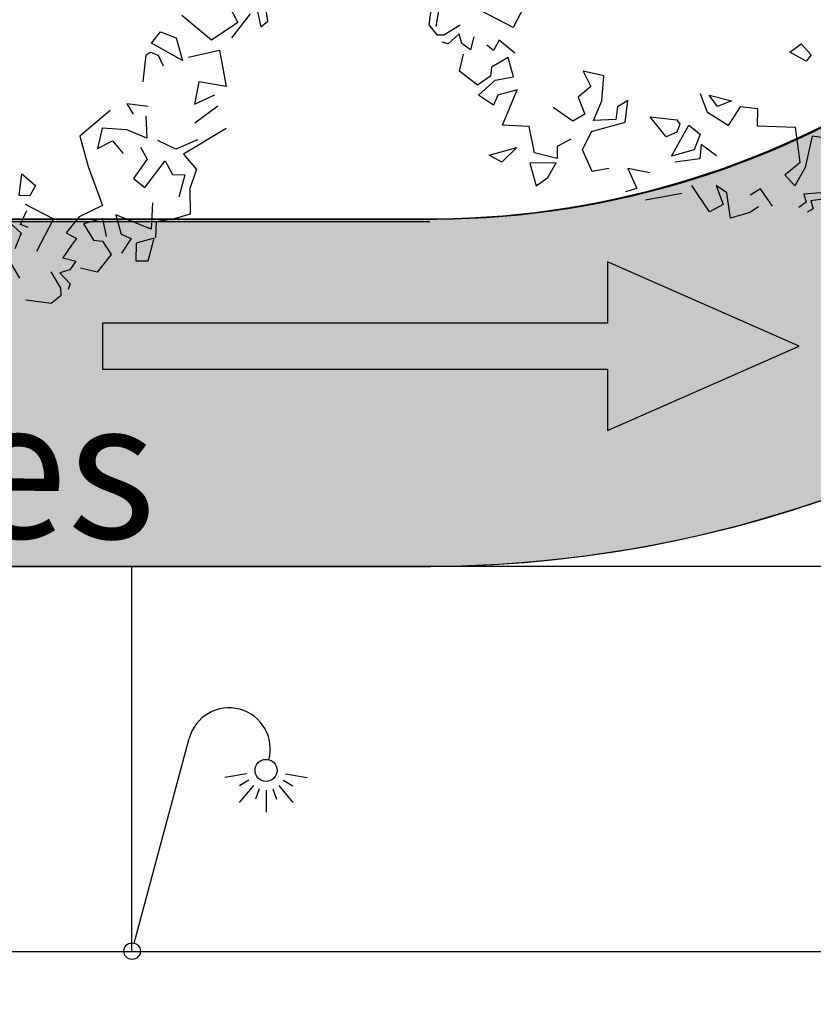
# Model space of a CAD drawing. Units: millimetres. Extents: x 2083 to 2840, y 1801 to 2368.
# Drawn here: x 2664 to 2671, y 2177 to 2186 of the extents above; entities that cross this region are included whole.
import ezdxf

# ---------------------------------------------------------------- set-up
doc = ezdxf.new("R2010")
doc.units = ezdxf.units.MM
doc.header["$LTSCALE"] = 0.04
doc.linetypes.add('CONTINU', pattern=[0])
for name, color, linetype in [('A-TREE', 64, 'Continuous'), ('ADS-STRUCTURE', 4, 'Continuous'), ('amenag ext.', 4, 'Continuous'), ('COLOR', 7, 'Continuous'), ('ELEC', 10, 'Continuous'), ('MOBURB', 66, 'Continuous'), ('texte', 7, 'Continuous'), ('végétation', 3, 'Continuous')]:
    doc.layers.add(name, color=color, linetype=linetype)
doc.styles.add('BOLD', font='arial.ttf')

# ---------------------------------------------------------------- blocks, each defined once
blk = doc.blocks.new('drvo60')
at = {"layer": 'MOBURB', "color": 0, "linetype": 'Continuous'}
for p, q in [((-0.9143878125005358, 2.326414218754508), (-0.8924521875001119, 2.381253281244426)), ((-0.8924521875001119, 2.381253281244426), (-0.8047087499999179, 2.39222109374532)), ((-0.7279340625000259, 2.337382031255402), (-0.9143878125005358, 2.326414218754508)), ((-0.932522812499883, 2.124728906244854), (-0.8142478125000707, 2.286011718751979)), ((-0.8464050000002317, 2.190921093744691), (-0.9118284374999348, 1.994650781256496)), ((-0.7482703125001535, 2.169112968753325), (-0.8464050000002317, 2.190921093744691)), ((-0.9881550000000061, 2.027362968743546), (-1.228040625000176, 2.005554843752179)), ((-1.228040625000176, 2.005554843752179), (-1.151713125000242, 1.841996718751034)), ((-0.9772509375002301, 1.820189531252254), (-0.9881550000000061, 2.027362968743546)), ((-0.9118284374999348, 1.994650781256496), (-0.7046550000004572, 1.852900781246717)), ((-1.491638437500114, 1.931188593749539), (-1.577655937499912, 1.619374218746088)), ((-1.337078437500168, 1.918324218742782), (-1.402501874999871, 1.743862031245953)), ((-1.282559062500241, 1.776574218747555), (-1.260751875000096, 1.918324218742782)), ((-1.151713125000242, 1.841996718751034), (-1.282559062500241, 1.776574218747555)), ((-1.51154062500018, 1.73295796875027), (-1.533348750000187, 1.580303906244808)), ((-0.9881550000000061, 1.776574218747555), (-0.8245968750002248, 1.61301609374641)), ((-0.8355009375000009, 1.776574218747555), (-0.9881550000000061, 1.776574218747555)), ((-0.7700775000002977, 1.689342656245572), (-0.8355009375000009, 1.776574218747555)), ((-1.695930937500179, 1.673135156248463), (-1.803452812499927, 1.59786984375387)), ((-1.577655937499912, 1.619374218746088), (-1.695930937500179, 1.673135156248463)), ((-0.8245968750002248, 1.61301609374641), (-0.7700775000002977, 1.689342656245572)), ((-0.9118284374999348, 1.63482328124519), (-0.9881550000000061, 1.645727343755425)), ((-0.8791162500001519, 1.591207968755043), (-0.9118284374999348, 1.63482328124519)), ((-1.803452812499927, 1.59786984375387), (-1.964736562500093, 1.554860156247742)), ((-1.964736562500093, 1.554860156247742), (-1.964736562500093, 1.447338281242992)), ((-1.707809999999881, 1.591207968755043), (-1.838656875000197, 1.514881406255881)), ((-1.686002812500192, 1.514881406255881), (-1.707809999999881, 1.591207968755043)), ((-1.533348750000187, 1.580303906244808), (-1.446117187500022, 1.482169218754279)), ((-1.053578437500164, 1.493073281249963), (-0.8900203125003827, 1.558496718746028)), ((-0.8900203125003827, 1.558496718746028), (-0.8791162500001519, 1.591207968755043)), ((-1.718714062500112, 1.318611093753134), (-1.587868125000114, 1.493073281249963)), ((-1.587868125000114, 1.493073281249963), (-1.686002812500192, 1.514881406255881)), ((-1.217136562499945, 1.482169218754279), (-1.162617187500473, 1.351323281254736)), ((-1.964736562500093, 1.447338281242992), (-1.953984374999891, 1.329064218749409)), ((-1.271655937500327, 1.449457968745264), (-1.413405937500102, 1.416745781243662)), ((-1.413405937500102, 1.416745781243662), (-1.326175312500254, 1.307707968750037)), ((-1.5442518750001, 1.384034531249199), (-1.642387500000041, 1.264091718752752)), ((-1.457021250000253, 1.362227343750419), (-1.5442518750001, 1.384034531249199)), ((-1.162617187500473, 1.351323281254736), (-1.238943750000089, 1.373130468753516)), ((-2.183153437500096, 1.210980468749767), (-2.051538749999963, 1.287755156256026)), ((-2.051538749999963, 1.287755156256026), (-2.051538749999963, 1.167108281253604)), ((-1.953984374999891, 1.329064218749409), (-2.050754062500346, 1.296806718746666)), ((-1.827752812499966, 1.340419218744501), (-1.991310937500202, 1.285899843744119)), ((-1.991310937500202, 1.285899843744119), (-1.838656875000197, 1.08963046874851)), ((-1.642387500000041, 1.264091718752752), (-1.718714062500112, 1.318611093753134)), ((-1.326175312500254, 1.307707968750037), (-1.271655937500327, 1.155053906244575)), ((-1.369790624999951, 1.198669218749274), (-1.467925312500483, 1.242284531253972)), ((-1.175662500000271, 1.236809531255858), (-1.283185312499882, 1.000260468747001)), ((-2.161216875000264, 1.134204843750922), (-2.183153437500096, 1.210980468749767)), ((-2.051538749999963, 1.167108281253604), (-2.161216875000264, 1.134204843750922)), ((-1.391597812500095, 1.08963046874851), (-1.369790624999951, 1.198669218749274)), ((-1.271655937500327, 1.155053906244575), (-1.391597812500095, 1.08963046874851)), ((-2.013118124999892, 1.144149843748892), (-2.08944562500028, 1.056918281246908)), ((-1.969502812500195, 1.08963046874851), (-2.013118124999892, 1.144149843748892)), ((-1.838656875000197, 1.08963046874851), (-1.969502812500195, 1.08963046874851)), ((-2.078541562500504, 0.9914957812434295), (-2.165773125000214, 0.8715529687469825)), ((-1.980406874999971, 0.9587835937563796), (-2.078541562500504, 0.9914957812434295)), ((-1.958598750000419, 0.9914957812434295), (-1.838656875000197, 1.002398906246526)), ((-1.838656875000197, 1.002398906246526), (-1.838656875000197, 0.8715529687469825)), ((-1.756283437500315, 1.021764843753772), (-1.78733343749991, 0.8560607812542003)), ((-1.487476875000084, 1.000260468747001), (-1.756283437500315, 1.021764843753772)), ((-1.283185312499882, 1.000260468747001), (-1.487476875000084, 1.000260468747001)), ((-1.958598750000419, 0.9042642187559977), (-1.980406874999971, 0.9587835937563796)), ((-1.838656875000197, 0.8715529687469825), (-1.958598750000419, 0.9042642187559977)), ((-2.165773125000214, 0.8715529687469825), (-2.111253750000287, 0.7734182812564541)), ((-1.78733343749991, 0.8560607812542003), (-1.863660937500299, 0.7470220312534366)), ((-1.918180312500226, 0.8015414062538184), (-1.950891562500146, 0.7579251562565332)), ((-1.863660937500299, 0.7470220312534366), (-1.918180312500226, 0.8015414062538184)), ((-2.059930312500001, 0.7579251562565332), (-2.103545625000152, 0.7034067187487381)), ((-2.016315000000304, 0.6815985937428195), (-2.059930312500001, 0.7579251562565332)), ((-1.950891562500146, 0.7579251562565332), (-2.016315000000304, 0.6815985937428195)), ((-2.190777187500316, 0.6815985937428195), (-2.223488437500237, 0.6597904687514529)), ((-2.103545625000152, 0.6379832812526729), (-2.190777187500316, 0.6815985937428195)), ((-2.103545625000152, 0.7034067187487381), (-2.103545625000152, 0.6379832812526729)), ((-1.75462218749999, 0.6925026562530547), (-1.929084375000457, 0.5289445312519092)), ((-1.612872187500216, 0.5398485937475925), (-1.75462218749999, 0.6925026562530547)), ((-2.278007812500164, 0.5289445312519092), (-2.245296562500243, 0.605271093751071)), ((-2.245296562500243, 0.605271093751071), (-2.20168031250023, 0.6161751562467543)), ((-2.20168031250023, 0.6161751562467543), (-2.081738437500462, 0.583463906252291)), ((-1.514737500000138, 0.6379832812526729), (-1.569256875000065, 0.583463906252291)), ((-1.569256875000065, 0.583463906252291), (-1.547448750000513, 0.5180404687562259)), ((-1.416601875000197, 0.5725598437566077), (-1.514737500000138, 0.6379832812526729)), ((-2.212584375000006, 0.376290468746447), (-2.278007812500164, 0.5289445312519092)), ((-1.765526250000221, 0.5180404687562259), (-1.732814062500438, 0.4744251562515274)), ((-1.732814062500438, 0.4744251562515274), (-1.656487500000367, 0.5398485937475925)), ((-1.547448750000513, 0.5180404687562259), (-1.416601875000197, 0.5725598437566077)), ((-1.78733343749991, 0.463521093755844), (-1.874565000000075, 0.398097656245227)), ((-1.700102812500518, 0.4090017187554622), (-1.78733343749991, 0.463521093755844)), ((-2.068097812500127, 0.376631718754652), (-1.906814062500416, 0.3336220312485239)), ((-1.918180312500226, 0.1582129687449196), (-1.841852812500292, -0.01624921875190921)), ((-1.330279687500479, 0.1213739062513923), (-1.362536250000176, 0.07836421874526422)), ((-1.362536250000176, 0.07836421874526422), (-1.276518749999923, -0.007653281252714805)), ((-1.244262187500226, 0.07836421874526422), (-1.330279687500479, 0.1213739062513923)), ((-1.276518749999923, -0.007653281252714805), (-1.244262187500226, 0.07836421874526422)), ((-2.256199687500157, -0.05986453125660773), (-2.245296562500243, -0.1361910937557695)), ((-2.212584375000006, -0.05986453125660773), (-2.190777187500316, -0.1689032812428195)), ((-1.841852812500292, -0.01624921875190921), (-2.02721906250008, -0.1143839062569896)), ((-2.02721906250008, -0.1143839062569896), (-2.124009375000242, -0.2110851562465541)), ((-1.984230000000025, -0.1358198437519604), (-1.75843312500001, -0.1035632812563563)), ((-1.75843312500001, -0.1035632812563563), (-1.68316781249996, -0.3401123437506612)), ((-2.299815937500171, -0.1361910937557695), (-2.310719062500084, -0.1798073437530547)), ((-2.245296562500243, -0.1361910937557695), (-2.299815937500171, -0.1361910937557695)), ((-2.245296562500243, -0.1689032812428195), (-2.267103750000388, -0.2234226562432013)), ((-2.190777187500316, -0.1689032812428195), (-2.245296562500243, -0.1689032812428195)), ((-2.037990937500126, -0.2540948437526822), (-1.984230000000025, -0.1358198437519604)), ((-2.124009375000242, -0.2110851562465541), (-2.037990937500126, -0.2540948437526822)), ((-1.68316781249996, -0.3401123437506612), (-1.575645937500212, -0.3078557812550571)), ((-1.575645937500212, -0.3078557812550571), (-1.532636249999996, -0.4153776562452549)), ((-2.212584375000006, -0.3869807812443469), (-2.081738437500462, -0.4305960937490454)), ((-2.081738437500462, -0.4305960937490454), (-2.103545625000152, -0.5069226562482072)), ((-1.532636249999996, -0.4153776562452549), (-1.629406875000313, -0.5229004687571432)), ((-2.190777187500316, -0.4742114062537439), (-2.212584375000006, -0.5396348437498091)), ((-1.480811250000443, -0.4592470312491059), (-1.49156343750019, -0.5560167187504703)), ((-1.405545000000529, -0.5882732812460745), (-1.480811250000443, -0.4592470312491059)), ((-2.212584375000006, -0.5396348437498091), (-2.212584375000006, -0.6704807812493527)), ((-1.629406875000313, -0.5229004687571432), (-1.511131875000501, -0.6304223437473411)), ((-1.49156343750019, -0.5560167187504703), (-1.405545000000529, -0.5882732812460745)), ((-1.511131875000501, -0.6304223437473411), (-1.382105624999895, -0.6411745312507264)), ((-2.212584375000006, -0.6704807812493527), (-2.049026250000225, -0.6486735937505728)), ((-2.114449687500382, -0.6922889062552713), (-2.136257812499935, -0.7904235937457997)), ((-1.983603749999929, -0.703192031243816), (-2.114449687500382, -0.6922889062552713)), ((-2.049026250000225, -0.6486735937505728), (-1.983603749999929, -0.703192031243816)), ((-1.798237500000141, -0.6486735937505728), (-1.700102812500518, -0.7250001562497346)), ((-1.700102812500518, -0.7250001562497346), (-1.78733343749991, -0.7577114062441979)), ((-1.78733343749991, -0.7577114062441979), (-1.765526250000221, -0.9212695312453434)), ((-1.634679374999905, -0.7140960937540513), (-1.72191093750007, -0.7795195312501164)), ((-1.72191093750007, -0.9321735937555786), (-1.558352812500289, -0.7686154687544331)), ((-1.558352812500289, -0.7686154687544331), (-1.634679374999905, -0.7140960937540513)), ((-2.136257812499935, -0.7904235937457997), (-1.939987499999916, -0.8558470312564168)), ((-1.72191093750007, -0.7795195312501164), (-1.72191093750007, -0.9321735937555786)), ((-1.536544687500282, -0.8231348437548149), (-1.580160000000433, -0.8558470312564168)), ((-1.503833437500361, -0.8340389062504983), (-1.536544687500282, -0.8231348437548149)), ((-1.580160000000433, -0.8558470312564168), (-1.591064062500209, -0.9321735937555786)), ((-1.438410000000204, -0.9975970312516438), (-1.503833437500361, -0.8340389062504983)), ((-1.972699687500153, -0.9321735937555786), (-1.950891562500146, -1.172059218748473)), ((-1.591064062500209, -0.9321735937555786), (-1.438410000000204, -0.9975970312516438)), ((-1.78733343749991, -1.095731718756724), (-1.72191093750007, -1.226577656256268)), ((-1.427505937500428, -1.161155156252789), (-1.296659999999974, -1.106635781252407)), ((-1.296659999999974, -1.106635781252407), (-1.318467187500119, -1.182962343751569)), ((-1.863660937500299, -1.204770468742936), (-1.863660937500299, -1.28109703125665)), ((-1.72191093750007, -1.226577656256268), (-1.863660937500299, -1.204770468742936)), ((-1.427505937500428, -1.390135781257413), (-1.427505937500428, -1.161155156252789)), ((-1.318467187500119, -1.182962343751569), (-1.394794687500507, -1.215674531253171)), ((-1.394794687500507, -1.215674531253171), (-1.36208250000027, -1.357424531248398)), ((-1.253044687500278, -1.270193906253553), (-1.100390625000273, -1.215674531253171)), ((-1.100390625000273, -1.215674531253171), (-1.034967187500115, -1.335616406257031)), ((-1.36208250000027, -1.357424531248398), (-1.253044687500278, -1.270193906253553)), ((-1.144005937499969, -1.3138092187437), (-1.18762125000012, -1.41194390624878)), ((-1.034967187500115, -1.335616406257031), (-1.144005937499969, -1.3138092187437)), ((-1.689198750000287, -1.346520468752715), (-1.678294687500056, -1.455559218753478)), ((-1.525640625000051, -1.477367343744845), (-1.427505937500428, -1.390135781257413)), ((-1.307564062500205, -1.401039843753097), (-1.329371249999895, -1.488270468747942)), ((-1.18762125000012, -1.41194390624878), (-1.307564062500205, -1.401039843753097)), ((-1.678294687500056, -1.455559218753478), (-1.525640625000051, -1.477367343744845)), ((-1.438410000000204, -1.531886718745227), (-1.46021812500021, -1.630021406250307)), ((-1.329371249999895, -1.488270468747942), (-1.209428437500264, -1.586406093745609)), ((-0.4851853125001071, -1.556890781255788), (-0.6378393750001123, -1.698640781251015)), ((-1.46021812500021, -1.630021406250307), (-1.536544687500282, -1.651828593749087)), ((-1.536544687500282, -1.651828593749087), (-1.46021812500021, -1.78267546875577)), ((-1.638268125000195, -1.74267140624579), (-1.561493437500303, -1.665896718754084)), ((-1.561493437500303, -1.665896718754084), (-1.51762218749991, -1.83041484374553)), ((-0.6378393750001123, -1.698640781251015), (-0.4742812499998763, -1.873102968747844)), ((-1.671172500000466, -1.83041484374553), (-1.638268125000195, -1.74267140624579)), ((-1.46021812500021, -1.78267546875577), (-1.285755937500198, -1.771771406245534)), ((-1.285755937500198, -1.771771406245534), (-1.231236562500271, -1.93532953124668)), ((-1.231236562500271, -1.93532953124668), (-1.034967187500115, -1.78267546875577)), ((-1.034967187500115, -1.78267546875577), (-1.034967187500115, -1.913521406255313)), ((-0.9477356249999502, -1.78267546875577), (-0.8168896875004066, -1.78267546875577)), ((-0.9368325000004916, -1.902617343745078), (-0.9477356249999502, -1.78267546875577)), ((-0.8168896875004066, -1.78267546875577), (-0.8496009375003268, -1.902617343745078)), ((-0.8013975000003484, -1.731352031245478), (-0.6923587500004942, -1.807679531251779)), ((-1.51762218749991, -1.83041484374553), (-1.671172500000466, -1.83041484374553)), ((-0.6923587500004942, -1.807679531251779), (-0.7468781249999665, -1.862198906252161)), ((-1.396975312500217, -1.88525390625), (-1.462782187500125, -2.005900781252421)), ((-1.396975312500217, -2.071707656243234), (-1.396975312500217, -1.88525390625)), ((-1.034967187500115, -1.913521406255313), (-1.089486562500497, -1.95713671874546)), ((-1.002255000000332, -2.03346421875176), (-0.9368325000004916, -1.902617343745078)), ((-0.8496009375003268, -1.902617343745078), (-0.9041203125002539, -1.924425468750997)), ((-0.7468781249999665, -1.862198906252161), (-0.7032618749999529, -1.894910156246624)), ((-1.089486562500497, -1.95713671874546), (-1.002255000000332, -2.03346421875176)), ((-0.9041203125002539, -1.924425468750997), (-0.9368325000004916, -2.022560156256077)), ((-0.6269353124998815, -1.960333593757241), (-0.7032618749999529, -2.003948906247388)), ((-1.462782187500125, -2.005900781252421), (-1.396975312500217, -2.071707656243234)), ((-0.9368325000004916, -2.022560156256077), (-0.8168896875004066, -2.109791718743509)), ((-0.7032618749999529, -2.003948906247388), (-0.6487434375003431, -2.047564218752086)), ((-0.6487434375003431, -2.047564218752086), (-0.5833200000001852, -2.047564218752086)), ((-0.5833200000001852, -2.047564218752086), (-0.6269353124998815, -2.13479578125407)), ((-0.5615118750001784, -2.145698906257167), (-0.5288006250002582, -2.025757031253306)), ((-0.8168896875004066, -2.109791718743509), (-0.7187549999998737, -2.055272343743127)), ((-0.4960884375004753, -2.178411093744216), (-0.2889150000000882, -2.080276406253688)), ((-0.6269353124998815, -2.13479578125407), (-0.6051271875003295, -2.167507031248533)), ((-0.5506078124999476, -2.189315156254452), (-0.5615118750001784, -2.145698906257167)), ((-0.3216271874998711, -2.15660296875285), (-0.4742812499998763, -2.222026406248915)), ((-0.4742812499998763, -2.222026406248915), (-0.5506078124999476, -2.189315156254452))]:
    blk.add_line(p, q, dxfattribs=at)
blk = doc.blocks.new('02930TREP10')
at = {"layer": 'A-TREE', "xscale": 0.4426403877722352, "yscale": 0.4426403877722352, "zscale": 0.4426403877722352}
blk.add_blockref('drvo60', (-0.009989637569508153, 0.01255765610507877), dxfattribs=at)
blk = doc.blocks.new('arbre 4')
at = {"xscale": 2.104316456283108, "yscale": 2.104316456283108, "zscale": 2.104316456283108, "rotation": 344.381449411977}
blk.add_blockref('02930TREP10', (0.0297391808356906, 0.02830171055882147), dxfattribs=at)
blk = doc.blocks.new('DCsp')
at = {"linetype": 'CONTINU'}
for p, q in [((0.01941142838344945, 0.07244443697433667), (0.5182464606686494, 1.934122122058028)), ((1.040798107491781, 1.612379799424644), (0.8421605562479897, 1.577354639758511)), ((1.392819744258617, 1.612379799424673), (1.591457295502408, 1.577354639758511)), ((1.062027609831858, 1.554052221119036), (0.9746881443381028, 1.503626757205325)), ((1.371590241918597, 1.554052221119065), (1.458929707410363, 1.50362675720649)), ((1.101926023215668, 1.506503143630056), (0.9722745695513026, 1.351990557940496)), ((1.155681010151341, 1.475467687452493), (1.121187961361983, 1.380698814775627)), ((1.216808925875199, 1.464689186635894), (1.216808925875199, 1.262987330983151)), ((1.277936841599114, 1.475467687452493), (1.312429890387961, 1.380698814776963)), ((1.33169182853473, 1.506503143630056), (1.461343282199095, 1.351990557940468))]:
    blk.add_line(p, q, dxfattribs=at)
for centre, radius in [((1.216808925875199, 1.643415255602207), 0.1), ((0, 0), 0.075)]:
    blk.add_circle(centre, radius, dxfattribs=at)
blk.add_arc((0.8804686455270314, 1.837064980144561), 0.375, 345.0000000000005, 165.0000000000004, dxfattribs=at)
blk = doc.blocks.new('Flèche 3')
blk.add_lwpolyline([(0.2490671996754799, 0.1093387017397447), (0, 0), (0.2490671996754799, -0.1093387017397447), (0.2490671996754799, -0.03000000000000114), (0.9042995733649235, -0.03000000000000114), (0.9042995733649235, 0.03000000000000114), (0.2490671996754799, 0.03000000000000114), (0.2490671996754799, 0.1093387017397447)])

msp = doc.modelspace()

# ---------------------------------------------------------------- hatches: boundary and pattern name
at = {"layer": 'COLOR', "true_color": 0xbfbfbf}
h = msp.add_hatch(color=9, dxfattribs=at)
h.dxf.hatch_style = 1
edge = h.paths.add_edge_path()
edge.add_line((2527.851574880096, 2206.251539598179), (2522.585979643118, 2210.330626590184))
edge.add_line((2522.585979643118, 2210.330626590184), (2519.569936741706, 2212.245521681637))
edge.add_line((2519.569936741706, 2212.245521681637), (2495.526646641568, 2184.469267703804))
edge.add_line((2495.526646641568, 2184.469267703804), (2497.8672700897, 2182.853523252509))
edge.add_line((2497.8672700897, 2182.853523252509), (2514.211936098718, 2201.378237534549))
edge.add_line((2514.211936098718, 2201.378237534549), (2516.600188667792, 2204.118389229))
edge.add_arc((2518.710963798914, 2202.458875436176), 2.685024708030743, -20.105421813082785, 141.8251951534804, ccw=False)
edge.add_arc((2536.231468375207, 2196.58063902985), 15.79644427031931, 161.7179596408694, 269.2157082120883)
edge.add_line((2536.015245911163, 2180.785674660427), (2552.173218664174, 2180.881032321445))
edge.add_line((2552.173218664174, 2180.881032321445), (2552.179044476871, 2168.907861504178))
edge.add_line((2552.179044476871, 2168.907861504178), (2557.987525980906, 2168.907829321157))
edge.add_line((2557.987525980906, 2168.907829321157), (2557.987592086535, 2180.83875771765))
edge.add_line((2557.987592086535, 2180.83875771765), (2607.987271074925, 2180.83875771765))
edge.add_line((2607.987271074925, 2180.83875771765), (2607.987271074925, 2172.738753437186))
edge.add_line((2607.987271074925, 2172.738753437186), (2612.886441356795, 2172.738768241286))
edge.add_line((2612.886441356795, 2172.738768241286), (2612.887297651769, 2180.73876829153))
edge.add_line((2612.887297651769, 2180.73876829153), (2667.505876945012, 2180.738768241288))
edge.add_arc((2667.453912235848, 2191.805570094615), 11.06692385407119, 270.2690331567039, 450)
edge.add_arc((2667.453912235848, 2191.805570094613), 11.06692385407314, 90.00000000000236, 103.0568180697317)
edge.add_arc((2674.964632386632, 2159.41962446101), 44.31238056271363, 103.0568180697318, 107.0472260623521)
edge.add_arc((2658.370220398523, 2213.537919392148), 12.29295801488583, 278.4059663886222, 287.047226062353, ccw=False)
edge.add_line((2660.167279297203, 2201.377023205171), (2659.127924820354, 2202.476764024877))
edge.add_line((2659.127924820354, 2202.476764024877), (2657.310977909172, 2200.759584965505))
edge.add_line((2657.310977909172, 2200.759584965505), (2656.013434556502, 2202.132515396896))
edge.add_line((2656.013434556502, 2202.132515396896), (2654.196487645319, 2200.415336337526))
edge.add_line((2654.196487645319, 2200.415336337526), (2652.898944292651, 2201.788266768915))
edge.add_line((2652.898944292651, 2201.788266768915), (2651.081997381468, 2200.071087709545))
edge.add_line((2651.081997381468, 2200.071087709545), (2649.623754246341, 2201.614054557215))
edge.add_line((2649.623754246341, 2201.614054557215), (2647.806807335158, 2199.896875497844))
edge.add_line((2647.806807335158, 2199.896875497844), (2646.211583644282, 2201.584781451487))
edge.add_line((2646.211583644282, 2201.584781451487), (2644.394636733099, 2199.867602392116))
edge.add_line((2644.394636733099, 2199.867602392116), (2642.770802304623, 2201.585781363023))
edge.add_line((2642.770802304623, 2201.585781363023), (2640.953855393439, 2199.868602303652))
edge.add_line((2640.953855393439, 2199.868602303652), (2639.330020964962, 2201.586781274559))
edge.add_line((2639.330020964962, 2201.586781274559), (2637.513074053779, 2199.869602215188))
edge.add_line((2637.513074053779, 2199.869602215188), (2635.889239625303, 2201.587781186095))
edge.add_line((2635.889239625303, 2201.587781186095), (2634.07229271412, 2199.870602126724))
edge.add_line((2634.07229271412, 2199.870602126724), (2632.448458285643, 2201.588781097631))
edge.add_line((2632.448458285643, 2201.588781097631), (2630.63151137446, 2199.87160203826))
edge.add_line((2630.63151137446, 2199.87160203826), (2547.44456991876, 2199.895776658096))
edge.add_arc((2547.446894766232, 2207.895776320289), 7.999999999999992, 122.54654366264731, 269.9833495062477, ccw=False)
edge.add_line((2543.143018352378, 2214.639413900577), (2533.672414235909, 2209.582390412138))
edge.add_arc((2533.840158246494, 2207.982103982752), 1.609053979568979, -3.0754634460390093, 95.98396235206138, ccw=False)
edge.add_arc((2547.446894766232, 2207.895776320289), 11.99999999999955, 180, 215.1754968422094)
edge.add_arc((2537.018137625987, 2200.616115770453), 0.7203612503197032, -89.5510550600033, 30.597524240879807, ccw=False)
edge.add_line((2537.023782007333, 2199.895776633711), (2531.948400209881, 2200.903349865431))
edge.add_arc((2531.364235207084, 2197.960774250513), 3.0000000000005, 78.77153534882714, 175.9357032505098)
edge.add_line((2528.371779780666, 2198.173401908408), (2528.280508529401, 2196.888878747941))
edge.add_line((2528.280508529401, 2196.888878747941), (2530.489335711655, 2195.717946436091))
edge.add_line((2530.489335711655, 2195.717946436091), (2531.110064435908, 2196.888878747941))
edge.add_line((2531.110064435908, 2196.888878747941), (2533.318891618162, 2195.717946436091))
edge.add_line((2533.318891618162, 2195.717946436091), (2533.939620342415, 2196.888878747941))
edge.add_line((2533.939620342415, 2196.888878747941), (2536.148447524669, 2195.717946436091))
edge.add_line((2536.148447524669, 2195.717946436091), (2536.767643292029, 2196.885987003628))
edge.add_line((2536.767643292029, 2196.885987003628), (2538.976470474283, 2195.715054691778))
edge.add_line((2538.976470474283, 2195.715054691778), (2539.597199198536, 2196.885987003628))
edge.add_line((2539.597199198536, 2196.885987003628), (2541.80602638079, 2195.715054691777))
edge.add_line((2541.80602638079, 2195.715054691777), (2542.426755105043, 2196.885987003628))
edge.add_line((2542.426755105043, 2196.885987003628), (2544.635582287297, 2195.715054691778))
edge.add_line((2544.635582287297, 2195.715054691778), (2545.254778054657, 2196.883095259315))
edge.add_line((2545.254778054657, 2196.883095259315), (2547.463605236911, 2195.712162947465))
edge.add_line((2547.463605236911, 2195.712162947465), (2548.084333961164, 2196.883095259315))
edge.add_line((2548.084333961164, 2196.883095259315), (2550.287706205181, 2195.715054691777))
edge.add_line((2550.287706205181, 2195.715054691777), (2550.908434929434, 2196.885987003627))
edge.add_line((2550.908434929434, 2196.885987003627), (2553.117262111688, 2195.715054691777))
edge.add_line((2553.117262111688, 2195.715054691777), (2553.73799083594, 2196.885987003627))
edge.add_line((2553.73799083594, 2196.885987003627), (2555.946818018195, 2195.715054691776))
edge.add_line((2555.946818018195, 2195.715054691776), (2556.567546742448, 2196.885987003627))
edge.add_line((2556.567546742448, 2196.885987003627), (2558.776373924702, 2195.715054691777))
edge.add_line((2558.776373924702, 2195.715054691777), (2559.397102648954, 2196.885987003627))
edge.add_line((2559.397102648954, 2196.885987003627), (2561.605929831208, 2195.715054691777))
edge.add_line((2561.605929831208, 2195.715054691777), (2562.226658555461, 2196.885987003627))
edge.add_line((2562.226658555461, 2196.885987003627), (2564.435485737715, 2195.715054691777))
edge.add_line((2564.435485737715, 2195.715054691777), (2565.056214461968, 2196.885987003627))
edge.add_line((2565.056214461968, 2196.885987003627), (2567.265041644222, 2195.715054691777))
edge.add_line((2567.265041644222, 2195.715054691777), (2567.885770368475, 2196.885987003627))
edge.add_line((2567.885770368475, 2196.885987003627), (2570.094597550729, 2195.715054691777))
edge.add_line((2570.094597550729, 2195.715054691777), (2570.715326274982, 2196.885987003627))
edge.add_line((2570.715326274982, 2196.885987003627), (2572.924153457236, 2195.715054691776))
edge.add_line((2572.924153457236, 2195.715054691776), (2573.544882181488, 2196.885987003627))
edge.add_line((2573.544882181488, 2196.885987003627), (2575.753709363742, 2195.715054691777))
edge.add_line((2575.753709363742, 2195.715054691777), (2576.374438087995, 2196.885987003627))
edge.add_line((2576.374438087995, 2196.885987003627), (2578.583265270249, 2195.715054691777))
edge.add_line((2578.583265270249, 2195.715054691777), (2579.203993994502, 2196.885987003627))
edge.add_line((2579.203993994502, 2196.885987003627), (2581.412818412328, 2195.715049477006))
edge.add_line((2581.412818412328, 2195.715049477006), (2585.194659688565, 2195.715049477006))
edge.add_line((2585.194659688565, 2195.715049477006), (2585.212521018545, 2195.705580918952))
edge.add_line((2585.212521018545, 2195.705580918952), (2585.823362907017, 2196.857862868696))
edge.add_line((2585.823362907017, 2196.857862868696), (2588.739014787593, 2195.312232217053))
edge.add_line((2588.739014787593, 2195.312232217053), (2589.558376703606, 2196.857862868696))
edge.add_line((2589.558376703606, 2196.857862868696), (2592.474121013135, 2195.312183219083))
edge.add_line((2592.474121013135, 2195.312183219083), (2593.308417928095, 2196.885987003627))
edge.add_line((2593.308417928095, 2196.885987003627), (2595.517245110349, 2195.715054691777))
edge.add_line((2595.517245110349, 2195.715054691777), (2595.989686368579, 2196.606260001116))
edge.add_line((2595.989686368579, 2196.606260001116), (2596.137973834602, 2196.885987003627))
edge.add_line((2596.137973834602, 2196.885987003627), (2598.346801016856, 2195.715054691777))
edge.add_line((2598.346801016856, 2195.715054691777), (2598.967529741109, 2196.885987003627))
edge.add_line((2598.967529741109, 2196.885987003627), (2601.176356923363, 2195.715054691777))
edge.add_line((2601.176356923363, 2195.715054691777), (2601.797085647615, 2196.885987003627))
edge.add_line((2601.797085647615, 2196.885987003627), (2604.005912829869, 2195.715054691777))
edge.add_line((2604.005912829869, 2195.715054691777), (2604.626641554122, 2196.885987003627))
edge.add_line((2604.626641554122, 2196.885987003627), (2606.835468736376, 2195.715054691777))
edge.add_line((2606.835468736376, 2195.715054691777), (2607.456197460629, 2196.885987003627))
edge.add_line((2607.456197460629, 2196.885987003627), (2609.665024642883, 2195.715054691777))
edge.add_line((2609.665024642883, 2195.715054691777), (2610.285753367136, 2196.885987003627))
edge.add_line((2610.285753367136, 2196.885987003627), (2612.49458054939, 2195.715054691777))
edge.add_line((2612.49458054939, 2195.715054691777), (2613.115309273643, 2196.885987003627))
edge.add_line((2613.115309273643, 2196.885987003627), (2615.324136455897, 2195.715054691777))
edge.add_line((2615.324136455897, 2195.715054691777), (2615.944865180149, 2196.885987003627))
edge.add_line((2615.944865180149, 2196.885987003627), (2618.153692362403, 2195.715054691777))
edge.add_line((2618.153692362403, 2195.715054691777), (2618.774421086656, 2196.885987003627))
edge.add_line((2618.774421086656, 2196.885987003627), (2620.98324826891, 2195.715054691777))
edge.add_line((2620.98324826891, 2195.715054691777), (2621.603976993163, 2196.885987003627))
edge.add_line((2621.603976993163, 2196.885987003627), (2623.812804175417, 2195.715054691777))
edge.add_line((2623.812804175417, 2195.715054691777), (2624.43353289967, 2196.885987003627))
edge.add_line((2624.43353289967, 2196.885987003627), (2626.642360081924, 2195.715054691777))
edge.add_line((2626.642360081924, 2195.715054691777), (2627.280239661365, 2196.876895078882))
edge.add_line((2627.280239661365, 2196.876895078882), (2629.471915988431, 2195.715054691777))
edge.add_line((2629.471915988431, 2195.715054691777), (2630.092644712684, 2196.885987003627))
edge.add_line((2630.092644712684, 2196.885987003627), (2632.301471894938, 2195.715054691777))
edge.add_line((2632.301471894938, 2195.715054691777), (2632.92220061919, 2196.885987003627))
edge.add_line((2632.92220061919, 2196.885987003627), (2635.131027801444, 2195.715054691777))
edge.add_line((2635.131027801444, 2195.715054691777), (2635.751756525697, 2196.885987003627))
edge.add_line((2635.751756525697, 2196.885987003627), (2637.960583707951, 2195.715054691777))
edge.add_line((2637.960583707951, 2195.715054691777), (2638.581312432204, 2196.885987003627))
edge.add_line((2638.581312432204, 2196.885987003627), (2640.790139614458, 2195.715054691777))
edge.add_line((2640.790139614458, 2195.715054691777), (2641.410868338711, 2196.885987003627))
edge.add_line((2641.410868338711, 2196.885987003627), (2643.619695520965, 2195.715054691777))
edge.add_line((2643.619695520965, 2195.715054691777), (2644.240424245218, 2196.885987003627))
edge.add_line((2644.240424245218, 2196.885987003627), (2646.449251427472, 2195.715054691777))
edge.add_line((2646.449251427472, 2195.715054691777), (2647.069980151724, 2196.885987003627))
edge.add_line((2647.069980151724, 2196.885987003627), (2649.278807333978, 2195.715054691777))
edge.add_line((2649.278807333978, 2195.715054691777), (2649.899536058231, 2196.885987003627))
edge.add_line((2649.899536058231, 2196.885987003627), (2652.108363240485, 2195.715054691777))
edge.add_line((2652.108363240485, 2195.715054691777), (2652.729091964738, 2196.885987003627))
edge.add_line((2652.729091964738, 2196.885987003627), (2654.937919146992, 2195.715054691777))
edge.add_line((2654.937919146992, 2195.715054691777), (2655.558647871245, 2196.885987003627))
edge.add_line((2655.558647871245, 2196.885987003627), (2657.767475053499, 2195.715054691777))
edge.add_line((2657.767475053499, 2195.715054691777), (2658.388203777752, 2196.885987003627))
edge.add_line((2658.388203777752, 2196.885987003627), (2660.597030960005, 2195.715054691777))
edge.add_line((2660.597030960005, 2195.715054691777), (2662.170597652681, 2198.683404654192))
edge.add_line((2662.170597652681, 2198.683404654192), (2664.622063712692, 2199.364858311651))
edge.add_arc((2667.486382953861, 2191.895307968515), 7.999906689704312, -90.54849785651169, 110.98012485236441, ccw=False)
edge.add_line((2667.409800268577, 2183.895767848215), (2534.65824244674, 2183.88127067572))
edge.add_arc((2536.244141159216, 2196.584493593075), 12.80183374420396, 130.9632883227486, 262.88388415219964, ccw=False)

# ---------------------------------------------------------------- linework, layer by layer
at = {"layer": 'ADS-STRUCTURE', "ltscale": 0.005}
msp.add_line((2667.496750218349, 2183.872056651812), (2536.794087095971, 2183.857839343816), dxfattribs=at)
at = {"layer": 'ADS-STRUCTURE'}
for points in [[(2532.47242250382, 2183.881039242169), (2667.409794965929, 2183.895326345442)], [(2676.386441356795, 2180.738768241288), (2616.786441323452, 2180.738768241288)], [(2664.786441323452, 2180.738768241287), (2664.786441323452, 2177.238768241288)], [(2612.886441356795, 2177.238768241288), (2671.786441323452, 2177.238768241288)]]:
    msp.add_lwpolyline(points, dxfattribs=at)
at = {"layer": 'amenag ext.'}
for points in [[(2612.887297651769, 2180.73876829153), (2667.505876945012, 2180.738768241288, 0.9976549944839319), (2667.453912235848, 2202.872493948686, 0.05703283361984798), (2664.953703899821, 2202.586375345999, 0.01741319917936422), (2661.974022000591, 2201.78507161943, -0.03772248580092138), (2660.167279297203, 2201.377023205171), (2659.127924820354, 2202.476764024877), (2657.310977909172, 2200.759584965505), (2656.013434556502, 2202.132515396896), (2654.196487645319, 2200.415336337526), (2652.898944292651, 2201.788266768915), (2651.081997381468, 2200.071087709545), (2649.623754246341, 2201.614054557215), (2647.806807335158, 2199.896875497844), (2646.211583644282, 2201.584781451487)], [(2647.069980151724, 2196.885987003627), (2649.278807333978, 2195.715054691777), (2649.899536058231, 2196.885987003627), (2652.108363240485, 2195.715054691777), (2652.729091964738, 2196.885987003627), (2654.937919146992, 2195.715054691777), (2655.558647871245, 2196.885987003627), (2657.767475053499, 2195.715054691777), (2658.388203777752, 2196.885987003627), (2660.597030960005, 2195.715054691777), (2662.170597652681, 2198.683404654192), (2664.622063712692, 2199.364858311651, -1.208026123895789), (2667.409800268577, 2183.895767848215), (2534.65824244674, 2183.88127067572, -0.6489151227226797)]]:
    msp.add_lwpolyline(points, format="xyb", dxfattribs=at)
for centre, radius, start, end in [((2667.453912235848, 2191.805570094615), 11.06692385407116, 270.2690331566662, 109.4475044623809), ((2667.505876945004, 2191.895190906926), 8, 269.3118849495535, 111.1100703939831)]:
    msp.add_arc(centre, radius, start, end, dxfattribs=at)

# ---------------------------------------------------------------- block references
at = {"layer": 'ADS-STRUCTURE', "ltscale": 0.005, "xscale": 6.999999999978172, "yscale": 6.999999999978172, "zscale": 6.999999999978172, "rotation": 179.9999999999926}
msp.add_blockref('Flèche 3', (2670.853086938074, 2182.740413907783), dxfattribs=at)
at = {"layer": 'ELEC', "ltscale": 0.5}
msp.add_blockref('DCsp', (2664.790743077644, 2177.240443292695), dxfattribs=at)
at = {"layer": 'végétation', "xscale": -1.5, "yscale": 1.5, "zscale": 1.5, "rotation": 270}
for p in [(2670.208746001174, 2187.109473943148), (2662.396434217358, 2185.973734666765)]:
    msp.add_blockref('arbre 4', p, dxfattribs=at)

# ---------------------------------------------------------------- texts
at = {"layer": 'texte', "insert": (2658.51428435479, 2182.276085140888), "char_height": 1.26, "width": 17.40678897693906, "attachment_point": 1, "rotation": 359.78069783804256, "style": 'BOLD'}
msp.add_mtext('5 places', dxfattribs=at)

doc.saveas('drawing.dxf')
